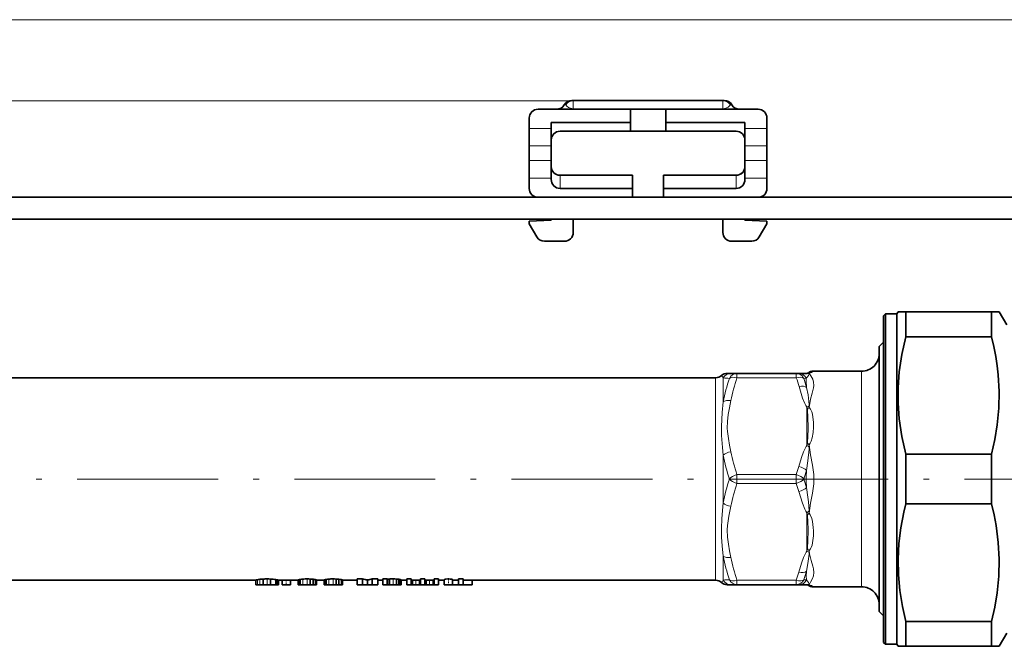
# Model space of a CAD drawing. Extents: x 0 to 420, y 0 to 297.
# Drawn here: x 230 to 314, y 76 to 130 of the extents above; entities that cross this region are included whole.
import ezdxf

# ---------------------------------------------------------------- set-up
doc = ezdxf.new("R2010")
doc.units = 0
doc.linetypes.add('DASHDOT', pattern=[18.5, 12, -3, 0.5, -3])

msp = doc.modelspace()

# ---------------------------------------------------------------- linework, layer by layer
at = {"color": 7, "lineweight": 13}
for p, q in [((74.729568, 129.531982), (362.998596, 129.531982)), ((276.801575, 122.608994), (75.625443, 122.608994)), ((276.801575, 122.608994), (276.801575, 122.654228)), ((289.551575, 122.608994), (276.801575, 122.608994)), ((276.801575, 122.608994), (276.801575, 121.949455)), ((289.551575, 122.608994), (289.551575, 122.654228)), ((289.551575, 121.949455), (289.551575, 122.608994)), ((276.166565, 122.279228), (276.03949, 122.279228)), ((276.801575, 121.949455), (276.801575, 121.904228)), ((289.551575, 121.949455), (276.801575, 121.949455)), ((289.551575, 121.949455), (289.551575, 121.904228)), ((290.31366, 122.279228), (290.186584, 122.279228)), ((274.926575, 120.271172), (273.051575, 120.271172)), ((293.301575, 120.271172), (291.426575, 120.271172)), ((274.926575, 118.777618), (273.051575, 118.777618)), ((293.301575, 118.777618), (291.426575, 118.777618)), ((274.926575, 117.530838), (273.051575, 117.530838)), ((293.301575, 117.530838), (291.426575, 117.530838)), ((274.926575, 116.037285), (273.051575, 116.037285)), ((275.676575, 116.279228), (275.676575, 115.154228)), ((290.676575, 116.279228), (290.676575, 115.154228)), ((293.301575, 116.037285), (291.426575, 116.037285)), ((288.931061, 99.029228), (288.931061, 94.539276)), ((289.580566, 99.012924), (289.580566, 96.98185)), ((290.750458, 99.404228), (290.750458, 99.029228)), ((290.750458, 99.029228), (295.802429, 99.029228)), ((295.802429, 99.404228), (295.802429, 99.029228)), ((296.657166, 98.991577), (296.451965, 98.978989)), ((301.364075, 99.591728), (301.364075, 94.808952)), ((296.714081, 96.530403), (296.714081, 93.27124)), ((296.743835, 96.36348), (296.714081, 96.530403)), ((301.364075, 94.808952), (301.364075, 81.216736)), ((288.931061, 94.539276), (288.931061, 86.269188)), ((296.744629, 93.452286), (296.714081, 93.27124)), ((289.580566, 92.435303), (289.580566, 88.373154)), ((290.750458, 90.779228), (295.80246, 90.779228)), ((290.750458, 90.779228), (290.750458, 90.029228)), ((295.802429, 90.779228), (295.802429, 90.029228)), ((290.750458, 90.029228), (295.802429, 90.029228)), ((296.744629, 87.356178), (296.714081, 87.537216)), ((296.714081, 87.537216), (296.714081, 84.27124)), ((288.931061, 86.269188), (288.931061, 81.779236)), ((289.580566, 83.826607), (289.580566, 81.795532)), ((249.894531, 81.8302), (249.894531, 81.404236)), ((250.109436, 81.860596), (250.109436, 81.404236)), ((250.723633, 81.89122), (250.723633, 81.404236)), ((251.579605, 81.825699), (251.579605, 81.404236)), ((251.671646, 81.802216), (251.671646, 81.404236)), ((253.463028, 81.834923), (253.463028, 81.404236)), ((253.773895, 81.876747), (253.773895, 81.404236)), ((254.130859, 81.89122), (254.130859, 81.404236)), ((254.829453, 81.837585), (254.829453, 81.404236)), ((255.669159, 81.834923), (255.669159, 81.404236)), ((255.980026, 81.876747), (255.980026, 81.404236)), ((256.337006, 81.89122), (256.337006, 81.404236)), ((257.035583, 81.837585), (257.035583, 81.404236)), ((261.450806, 81.894989), (261.450806, 81.404236)), ((263.391235, 81.781372), (263.391235, 81.404236)), ((263.671417, 81.77961), (263.671417, 81.404236)), ((264.554199, 81.781372), (264.554199, 81.404236)), ((264.834381, 81.77961), (264.834381, 81.404236)), ((290.750458, 81.779236), (295.80246, 81.779236)), ((290.750458, 81.779236), (290.750458, 81.404236)), ((295.802429, 81.779236), (295.802429, 81.404236)), ((296.451965, 81.829468), (296.668945, 81.816132))]:
    msp.add_line(p, q, dxfattribs=at)
at = {"color": 7, "lineweight": 35}
for p, q in [((276.801575, 122.654228), (276.69455, 122.654228)), ((289.551575, 122.654228), (276.801575, 122.654228)), ((289.658569, 122.654228), (289.551575, 122.654228)), ((273.801575, 121.904228), (274.926575, 121.904228)), ((274.926575, 121.904228), (281.676575, 121.904228)), ((284.676575, 121.904228), (281.676575, 121.904228)), ((281.676575, 120.779228), (281.676575, 121.904228)), ((284.676575, 121.904228), (291.426575, 121.904228)), ((284.676575, 120.779228), (284.676575, 121.904228)), ((291.426575, 121.904228), (292.551575, 121.904228)), ((273.051575, 120.271172), (273.051575, 121.154228)), ((293.301575, 120.271172), (293.301575, 121.154228)), ((273.051575, 120.271172), (273.051575, 118.777618)), ((274.926575, 120.271172), (274.926575, 120.779228)), ((281.676575, 120.779228), (274.926575, 120.779228)), ((274.926575, 120.271172), (274.926575, 118.777618)), ((281.676575, 120.029228), (275.676575, 120.029228)), ((281.676575, 120.779228), (281.676575, 120.029228)), ((281.676575, 120.029228), (284.676575, 120.029228)), ((291.426575, 120.779228), (284.676575, 120.779228)), ((284.676575, 120.779228), (284.676575, 120.029228)), ((290.676575, 120.029228), (284.676575, 120.029228)), ((291.426575, 120.271172), (291.426575, 120.779228)), ((291.426575, 118.777618), (291.426575, 120.271172)), ((293.301575, 118.777618), (293.301575, 120.271172)), ((273.051575, 117.530838), (273.051575, 118.777618)), ((274.926575, 117.530838), (274.926575, 118.777618)), ((291.426575, 117.530838), (291.426575, 118.777618)), ((293.301575, 117.530838), (293.301575, 118.777618)), ((273.051575, 117.530838), (273.051575, 116.037285)), ((274.926575, 117.530838), (274.926575, 117.029228)), ((291.426575, 117.029228), (291.426575, 117.530838)), ((293.301575, 116.037285), (293.301575, 117.530838)), ((274.926575, 117.029228), (274.926575, 116.037285)), ((291.426575, 116.037285), (291.426575, 117.029228)), ((273.051575, 115.154228), (273.051575, 116.037285)), ((274.926575, 115.915794), (274.926575, 116.037285)), ((276.051575, 116.279228), (275.676575, 116.279228)), ((281.864075, 116.279228), (276.051575, 116.279228)), ((281.864075, 116.279228), (281.864075, 115.154228)), ((284.489075, 116.279228), (284.489075, 115.154228)), ((290.301575, 116.279228), (284.489075, 116.279228)), ((290.676575, 116.279228), (290.301575, 116.279228)), ((291.426575, 115.915794), (291.426575, 116.037285)), ((293.301575, 115.154228), (293.301575, 116.037285)), ((276.801575, 115.154228), (275.676575, 115.154228)), ((281.864075, 115.154228), (276.801575, 115.154228)), ((281.864075, 114.404228), (281.864075, 115.154228)), ((289.551575, 115.154228), (284.489075, 115.154228)), ((284.489075, 114.404228), (284.489075, 115.154228)), ((290.676575, 115.154228), (289.551575, 115.154228)), ((84.61409, 114.404228), (353.114075, 114.404228)), ((84.98909, 112.529228), (352.739075, 112.529228)), ((273.051575, 112.355965), (274.926575, 112.454231)), ((274.926575, 112.454231), (274.926575, 112.529228)), ((276.801575, 112.529236), (276.801575, 111.404228)), ((289.551575, 112.529236), (289.551575, 111.404228)), ((291.426575, 112.454231), (291.426575, 112.529228)), ((291.426575, 112.454231), (293.301575, 112.355965)), ((273.051575, 112.154228), (273.051575, 112.355965)), ((273.70108, 111.029228), (273.051575, 112.154228)), ((293.301575, 112.154228), (292.652039, 111.029228)), ((293.301575, 112.154228), (293.301575, 112.355965)), ((276.051575, 110.654228), (274.350616, 110.654228)), ((290.301575, 110.654228), (292.002533, 110.654228)), ((303.239075, 104.316727), (303.389069, 104.466728)), ((303.239075, 83.734222), (303.239075, 104.316727)), ((303.389069, 83.662308), (303.389069, 104.466728)), ((303.389069, 104.466728), (304.364075, 104.466728)), ((304.364075, 104.466728), (304.472321, 104.654228)), ((304.364075, 104.466728), (304.472321, 104.654228)), ((304.364075, 83.662308), (304.364075, 104.466728)), ((304.472321, 104.654228), (305.121826, 104.654228)), ((305.121826, 104.654228), (312.440033, 104.654228)), ((305.121826, 102.528839), (305.121826, 104.654228)), ((312.440033, 104.654228), (313.089539, 104.654228)), ((312.440033, 102.528839), (312.440033, 104.654228)), ((313.739075, 103.529228), (313.089539, 104.654228)), ((305.121826, 102.528839), (312.440033, 102.528839)), ((302.864075, 101.691727), (303.239075, 102.066727)), ((302.864075, 101.691727), (302.864075, 95.81575)), ((288.931061, 99.029228), (223.856705, 99.029228)), ((289.923218, 99.404228), (290.230103, 99.404228)), ((290.750427, 99.404228), (290.230103, 99.404228)), ((290.750458, 99.404228), (295.80246, 99.404228)), ((296.00766, 99.404228), (295.80246, 99.404228)), ((296.00766, 99.404228), (296.714081, 99.404228)), ((297.263916, 99.591728), (298.698608, 99.591728)), ((301.364075, 99.591728), (298.698608, 99.591728)), ((302.864075, 95.81575), (302.864075, 79.11673)), ((305.121826, 92.529617), (312.440033, 92.529617)), ((305.121826, 88.278839), (305.121826, 92.529617)), ((312.440033, 88.278839), (312.440033, 92.529617)), ((305.121826, 88.278839), (312.440033, 88.278839)), ((303.239075, 76.49173), (303.239075, 83.734222)), ((303.389069, 76.341736), (303.389069, 83.662308)), ((304.364075, 76.341736), (304.364075, 83.662308)), ((249.764069, 81.779236), (223.856705, 81.779236)), ((249.764069, 81.779236), (223.856705, 81.779236)), ((249.764069, 81.800026), (249.764069, 81.404236)), ((249.764069, 81.779274), (249.764069, 81.404236)), ((249.764069, 81.779236), (249.764069, 81.404236)), ((249.764069, 81.779236), (249.764069, 81.404236)), ((249.764069, 81.404236), (249.894531, 81.404236)), ((249.894531, 81.404236), (250.109436, 81.404236)), ((250.109436, 81.404236), (250.393585, 81.404236)), ((250.393585, 81.883255), (250.393585, 81.404236)), ((250.393585, 81.404236), (250.723633, 81.404236)), ((250.723633, 81.404236), (251.02298, 81.404236)), ((251.02298, 81.88446), (251.02298, 81.404236)), ((251.02298, 81.404236), (251.452881, 81.404236)), ((251.452881, 81.845947), (251.579605, 81.825699)), ((251.452881, 81.845947), (251.452881, 81.404236)), ((251.452881, 81.404236), (251.579605, 81.404236)), ((251.579605, 81.825699), (251.637177, 81.814484)), ((251.579605, 81.404236), (251.637177, 81.404236)), ((251.637177, 81.814484), (251.671646, 81.802216)), ((251.637177, 81.814484), (251.637177, 81.404236)), ((251.637177, 81.404236), (251.671646, 81.404236)), ((251.671646, 81.404236), (251.694763, 81.404236)), ((251.694763, 81.788116), (251.698502, 81.779236)), ((251.694763, 81.788116), (251.694763, 81.404236)), ((251.694763, 81.404236), (251.698502, 81.404236)), ((251.698502, 81.779236), (251.698502, 81.404236)), ((253.370911, 81.779236), (251.698502, 81.779236)), ((252.001358, 81.779236), (251.698502, 81.779236)), ((252.001312, 81.779236), (252.001312, 81.404236)), ((252.001312, 81.779236), (252.001312, 81.404236)), ((252.001312, 81.404236), (252.707962, 81.404236)), ((252.707962, 81.779236), (252.707962, 81.404236)), ((253.370911, 81.779236), (252.708008, 81.779236)), ((253.370911, 81.790329), (253.370911, 81.404236)), ((253.370911, 81.779274), (253.370911, 81.404236)), ((253.370911, 81.404236), (253.382462, 81.404236)), ((253.382462, 81.80571), (253.382462, 81.404236)), ((253.382462, 81.404236), (253.413116, 81.404236)), ((253.413116, 81.82103), (253.413116, 81.404236)), ((253.413116, 81.404236), (253.463028, 81.404236)), ((253.53981, 81.848862), (253.463028, 81.834923)), ((253.463028, 81.404236), (253.53981, 81.404236)), ((253.53981, 81.848862), (253.53981, 81.404236)), ((253.53981, 81.404236), (253.773895, 81.404236)), ((253.773895, 81.404236), (254.130859, 81.404236)), ((254.130859, 81.404236), (254.399567, 81.404236)), ((254.399567, 81.885071), (254.399567, 81.404236)), ((254.399567, 81.404236), (254.641342, 81.404236)), ((254.641342, 81.866547), (254.641342, 81.404236)), ((254.641342, 81.404236), (254.829453, 81.404236)), ((254.829453, 81.404236), (254.92926, 81.404236)), ((254.92926, 81.80571), (254.92926, 81.404236)), ((255.577026, 81.779236), (254.92926, 81.779236)), ((255.577026, 81.779236), (254.92926, 81.779236)), ((255.577026, 81.790329), (255.577026, 81.404236)), ((255.577026, 81.779274), (255.577026, 81.404236)), ((255.577026, 81.404236), (255.588593, 81.404236)), ((255.588593, 81.80571), (255.588593, 81.404236)), ((255.588593, 81.404236), (255.619247, 81.404236)), ((255.619247, 81.82103), (255.619247, 81.404236)), ((255.619247, 81.404236), (255.669159, 81.404236)), ((255.745941, 81.848862), (255.669159, 81.834923)), ((255.669159, 81.404236), (255.745941, 81.404236)), ((255.745941, 81.848862), (255.745941, 81.404236)), ((255.745941, 81.404236), (255.980026, 81.404236)), ((255.980026, 81.404236), (256.337006, 81.404236)), ((256.337006, 81.404236), (256.605713, 81.404236)), ((256.605713, 81.885071), (256.605713, 81.404236)), ((256.605713, 81.404236), (256.847473, 81.404236)), ((256.847473, 81.866547), (256.847473, 81.404236)), ((256.847473, 81.404236), (257.035583, 81.404236)), ((257.035583, 81.404236), (257.135376, 81.404236)), ((257.135376, 81.80571), (257.135376, 81.404236)), ((258.389435, 81.779236), (257.135376, 81.779236)), ((258.389435, 81.779236), (257.135376, 81.779236)), ((258.389435, 81.89122), (258.857666, 81.89122)), ((258.389435, 81.89122), (258.389435, 81.404236)), ((258.389435, 81.779274), (258.389435, 81.404236)), ((258.389435, 81.404236), (258.857666, 81.404236)), ((258.857666, 81.89122), (258.857666, 81.404236)), ((258.857666, 81.404236), (259.272156, 81.404236)), ((259.272156, 81.810753), (259.272156, 81.404236)), ((259.272156, 81.404236), (259.686768, 81.404236)), ((259.686768, 81.89122), (260.154999, 81.89122)), ((259.686768, 81.89122), (259.686768, 81.404236)), ((259.686768, 81.404236), (260.154999, 81.404236)), ((260.154999, 81.89122), (260.154999, 81.404236)), ((260.573486, 81.779236), (260.154999, 81.779236)), ((260.573486, 81.779236), (260.154999, 81.779236)), ((260.571838, 81.89122), (260.96344, 81.89122)), ((260.571838, 81.89122), (260.571838, 81.404236)), ((260.571838, 81.779274), (260.571838, 81.404236)), ((260.571838, 81.404236), (260.96344, 81.404236)), ((260.96344, 81.89122), (260.96344, 81.404236)), ((260.96344, 81.864906), (260.971008, 81.864906)), ((260.96344, 81.404236), (260.971008, 81.404236)), ((260.971008, 81.864906), (260.971008, 81.404236)), ((260.971008, 81.404236), (261.143768, 81.404236)), ((261.143768, 81.887505), (261.143768, 81.404236)), ((261.143768, 81.404236), (261.450806, 81.404236)), ((261.450806, 81.404236), (261.742554, 81.404236)), ((261.742554, 81.887505), (261.742554, 81.404236)), ((261.742554, 81.404236), (261.957458, 81.404236)), ((261.957458, 81.868759), (261.957458, 81.404236)), ((261.957458, 81.404236), (262.091766, 81.404236)), ((262.091766, 81.843567), (262.091766, 81.404236)), ((262.091766, 81.404236), (262.137878, 81.404236)), ((262.137878, 81.817688), (262.137878, 81.404236)), ((262.620972, 81.779236), (262.137878, 81.779236)), ((262.620972, 81.779236), (262.137878, 81.779236)), ((262.615845, 81.89122), (263.007385, 81.89122)), ((262.615845, 81.89122), (262.615845, 81.404236)), ((262.615845, 81.779274), (262.615845, 81.404236)), ((262.615845, 81.404236), (263.007385, 81.404236)), ((263.007385, 81.89122), (263.007385, 81.404236)), ((263.007385, 81.404236), (263.118713, 81.404236)), ((263.73053, 81.779236), (263.057495, 81.779236)), ((263.118713, 81.77961), (263.118713, 81.404236)), ((263.118713, 81.404236), (263.391235, 81.404236)), ((263.391235, 81.404236), (263.671417, 81.404236)), ((263.671417, 81.404236), (263.7789, 81.404236)), ((263.7789, 81.89122), (264.170349, 81.89122)), ((263.7789, 81.89122), (263.7789, 81.404236)), ((263.7789, 81.404236), (264.170349, 81.404236)), ((264.170349, 81.89122), (264.170349, 81.404236)), ((264.170349, 81.404236), (264.281708, 81.404236)), ((264.893494, 81.779236), (264.220459, 81.779236)), ((264.281708, 81.77961), (264.281708, 81.404236)), ((264.281708, 81.404236), (264.554199, 81.404236)), ((264.554199, 81.404236), (264.834381, 81.404236)), ((264.834381, 81.404236), (264.941833, 81.404236)), ((264.941833, 81.89122), (265.333374, 81.89122)), ((264.941833, 81.89122), (264.941833, 81.404236)), ((264.941833, 81.404236), (265.333374, 81.404236)), ((265.333374, 81.89122), (265.333374, 81.404236)), ((265.82016, 81.779236), (265.333374, 81.779236)), ((265.82016, 81.779236), (265.333374, 81.779236)), ((265.82016, 81.841202), (265.82016, 81.404236)), ((265.82016, 81.779274), (265.82016, 81.404236)), ((265.82016, 81.404236), (266.526794, 81.404236)), ((266.272156, 81.404236), (267.02063, 81.404236)), ((266.526794, 81.841202), (266.526794, 81.404236)), ((267.02063, 81.779236), (266.526825, 81.779236)), ((267.02063, 81.89122), (267.43512, 81.89122)), ((267.02063, 81.89122), (267.02063, 81.404236)), ((267.02063, 81.404236), (267.43512, 81.404236)), ((267.43512, 81.89122), (267.43512, 81.404236)), ((288.931061, 81.779236), (267.43512, 81.779236)), ((267.43512, 81.404236), (268.183594, 81.404236)), ((268.183594, 81.779236), (268.183594, 81.404236)), ((288.931061, 81.779236), (268.183655, 81.779236)), ((290.230103, 81.404236), (289.923218, 81.404236)), ((290.230103, 81.404236), (290.750458, 81.404236)), ((290.750458, 81.404236), (295.802429, 81.404236)), ((295.80246, 81.404236), (296.01944, 81.404236)), ((296.01944, 81.404236), (296.714081, 81.404236)), ((297.263916, 81.216736), (298.698608, 81.216736)), ((297.263916, 81.216736), (298.698608, 81.216736)), ((301.364075, 81.216736), (298.698608, 81.216736)), ((301.364075, 81.216736), (298.698608, 81.216736)), ((302.864075, 79.11673), (303.239075, 78.74173)), ((302.864075, 79.11673), (303.239075, 78.74173)), ((305.121826, 78.279617), (312.440033, 78.279617)), ((305.121826, 76.154236), (305.121826, 78.279617)), ((312.440033, 76.154236), (312.440033, 78.279617)), ((313.739075, 77.279236), (313.089539, 76.154236)), ((303.239075, 76.49173), (303.389069, 76.341736)), ((303.239075, 76.49173), (303.389069, 76.341736)), ((303.389069, 76.341736), (304.364075, 76.341736)), ((303.389069, 76.341736), (304.364075, 76.341736)), ((304.364075, 76.341736), (304.472321, 76.154236)), ((304.364075, 76.341736), (304.472321, 76.154236)), ((305.121826, 76.154236), (304.472321, 76.154236)), ((305.121826, 76.154236), (312.440033, 76.154236)), ((313.089539, 76.154236), (312.440033, 76.154236))]:
    msp.add_line(p, q, dxfattribs=at)
at = {"color": 7, "linetype": 'DASHDOT', "lineweight": 13}
for p, q in [((216.043915, 90.404228), (296.833923, 90.404228)), ((291.628296, 90.404228), (354.858276, 90.404228))]:
    msp.add_line(p, q, dxfattribs=at)
at = {"color": 7, "linetype": 'DASHDOT', "lineweight": 13, "ltscale": 0.151571}
msp.add_line((296.307678, 90.404228), (290.244843, 90.404228), dxfattribs=at)
at = {"color": 7, "linetype": 'DASHDOT', "lineweight": 13, "ltscale": 0.006512}
msp.add_line((296.690735, 90.404228), (296.430237, 90.404228), dxfattribs=at)
at = {"color": 7, "linetype": 'DASHDOT', "lineweight": 13, "ltscale": 0.011261}
msp.add_line((252.354645, 81.816772), (252.354645, 81.366318), dxfattribs=at)
at = {"color": 7, "linetype": 'DASHDOT', "lineweight": 13, "ltscale": 0.014874}
msp.add_line((266.173492, 81.949226), (266.173492, 81.354279), dxfattribs=at)
at = {"color": 7, "lineweight": 13}
for points in [[(276.801575, 121.949455), (276.554749, 121.988747), (276.403259, 122.057053), (276.26059, 122.166054), (276.166565, 122.279228)], [(290.186584, 122.279228), (290.110443, 122.184166), (290.003326, 122.09166), (289.799255, 121.988998), (289.551575, 121.949455)], [(296.684631, 98.210732), (296.647614, 98.777092), (296.657166, 98.991577)], [(296.657166, 98.991577), (296.758148, 99.111496), (296.844727, 99.21814), (296.900879, 99.366508)], [(296.892639, 96.492966), (297.016663, 97.198029), (297.156738, 97.709129), (297.267975, 98.162872), (297.294189, 98.371384), (297.280853, 98.65271), (297.206116, 98.899002), (297.039581, 99.192703), (296.903137, 99.409431)], [(296.035095, 98.277527), (296.343323, 97.293472), (296.526764, 96.827499), (296.614685, 96.662766), (296.714081, 96.530403)], [(296.684631, 98.210739), (296.803467, 97.563606), (296.888428, 96.711815), (296.8909, 96.639954)], [(289.580566, 96.98185), (289.487854, 96.074272), (289.427338, 94.882256), (289.428436, 94.629715)], [(290.230103, 97.082779), (290.110291, 96.47876), (290.006195, 95.8955), (289.938446, 95.314972), (289.925812, 94.735596)], [(296.892639, 96.492966), (297.016022, 96.343643), (297.113281, 96.131729), (297.175293, 95.914917), (297.217712, 95.686935), (297.258118, 95.253868), (297.260864, 94.808952)], [(296.743835, 96.36348), (296.76358, 96.220032), (296.792603, 95.74292), (296.805206, 94.747238)], [(297.260864, 94.808952), (297.229187, 94.36602), (297.154297, 93.917786), (297.063812, 93.61525), (296.996765, 93.467339), (296.897461, 93.323456)], [(289.428436, 94.629715), (289.444946, 94.125092), (289.519867, 93.103668), (289.580566, 92.435303)], [(289.925812, 94.735596), (289.942627, 94.439659), (290.014252, 93.861725), (290.116516, 93.297867), (290.230103, 92.725677)], [(296.805206, 94.747238), (296.787384, 93.956688), (296.760864, 93.57029), (296.744629, 93.452286)], [(296.01944, 91.476273), (296.257874, 92.238632), (296.430725, 92.732628), (296.576965, 93.06633), (296.64624, 93.183952), (296.714081, 93.271248)], [(296.668945, 91.129837), (296.796051, 91.946907), (296.889191, 92.937866), (296.895477, 93.127144)], [(296.897461, 87.485008), (297.019714, 88.343491), (297.181824, 89.212723), (297.282928, 90.007278), (297.283264, 90.796555), (297.182648, 91.590988), (297.020142, 92.462601), (296.897461, 93.323456)], [(296.01944, 89.332169), (296.332825, 88.347275), (296.525269, 87.847809), (296.615112, 87.673859), (296.714081, 87.537216)], [(296.668945, 89.678604), (296.795959, 88.862259), (296.846161, 88.460793), (296.895477, 87.68132)], [(289.580566, 88.373154), (289.466675, 87.045654), (289.428436, 86.178741)], [(290.230103, 88.082779), (290.063873, 87.234451), (289.950684, 86.45903), (289.925812, 86.072868)], [(296.744629, 87.356178), (296.760742, 87.239128), (296.787262, 86.854218), (296.805206, 86.061226)], [(296.897461, 87.485008), (296.996979, 87.340691), (297.116028, 87.037445), (297.176758, 86.785736), (297.244629, 86.284523), (297.260864, 85.999512)], [(289.428436, 86.178741), (289.439545, 85.442062), (289.488617, 84.726242), (289.580566, 83.826614)], [(289.925812, 86.072868), (289.942627, 85.439667), (290.014252, 84.861725), (290.116516, 84.297874), (290.230103, 83.725677)], [(296.805206, 86.061226), (296.792816, 85.071556), (296.76413, 84.593674), (296.744629, 84.449135)], [(297.260864, 85.999512), (297.259186, 85.578941), (297.225128, 85.174744), (297.14566, 84.778244), (297.068176, 84.564354), (297.014252, 84.461868), (296.897461, 84.319565)], [(296.01944, 82.47628), (296.257751, 83.238297), (296.430634, 83.732414), (296.576904, 84.066223), (296.64624, 84.183899), (296.714081, 84.27124)], [(296.668945, 82.541748), (296.796021, 83.207581), (296.889191, 84.012924), (296.895477, 84.164024)], [(296.897461, 81.40033), (297.019897, 81.620361), (297.18158, 81.918518), (297.265198, 82.16423), (297.297089, 82.444221), (297.265961, 82.760712), (297.214905, 82.988152), (297.076233, 83.474564), (296.941925, 84.026093), (296.897461, 84.319565)], [(296.668945, 81.816132), (296.647583, 82.127098), (296.668945, 82.541748)], [(296.668945, 81.816132), (296.766388, 81.701141), (296.84613, 81.593231), (296.895477, 81.441116)]]:
    msp.add_lwpolyline(points, dxfattribs=at)
at = {"color": 7, "lineweight": 35}
for points in [[(305.121826, 102.528839), (304.795868, 101.02404), (304.580231, 99.534515), (304.484375, 98.197906), (304.484253, 96.864395), (304.579834, 95.527802), (304.795502, 94.036362), (305.121826, 92.529617)], [(312.440033, 92.529617), (312.718201, 93.779716), (312.92218, 95.027252), (313.0578, 96.444252), (313.086609, 97.859177), (313.00766, 99.274734), (312.919128, 100.054169), (312.799561, 100.834702), (312.636383, 101.681229), (312.440033, 102.528839)], [(304.474609, 83.570511), (304.542999, 84.900436), (304.705444, 86.237747), (304.959045, 87.586578), (305.121826, 88.278839)], [(313.08725, 83.570511), (313.01001, 84.999519), (312.825378, 86.431641), (312.652527, 87.354614), (312.440033, 88.278839)], [(304.474609, 83.570511), (304.501465, 82.23925), (304.623444, 80.902977), (304.83847, 79.556686), (305.121826, 78.279617)], [(313.08725, 83.570511), (313.054749, 82.142792), (312.913513, 80.712814), (312.711914, 79.497421), (312.440033, 78.279617)], [(266.526794, 81.841202), (266.526123, 81.843887), (266.524902, 81.845711), (266.52063, 81.84938), (266.509918, 81.854904), (266.474579, 81.865509), (266.303833, 81.887161), (266.095093, 81.889786), (265.907257, 81.872391), (265.844849, 81.857834), (265.827972, 81.850418), (265.822998, 81.846687), (265.820465, 81.843002), (265.82016, 81.841202)]]:
    msp.add_lwpolyline(points, dxfattribs=at)
for centre, radius, start, end in [((276.692993, 121.896736), 0.75736, 89.881656, 149.660141), ((289.660156, 121.896729), 0.757369, 30.340059, 90.118083), ((273.801575, 121.154228), 0.75, 90.000003, 180.000005), ((275.386108, 122.661308), 0.756988, 269.92005, 329.681326), ((290.96701, 122.661301), 0.756984, 210.318645, 270.079959), ((292.551575, 121.154228), 0.75, 0, 90.000003), ((275.676575, 119.279228), 0.75, 90.000003, 180.000005), ((290.676575, 119.279228), 0.75, 0, 90.000003), ((275.676575, 117.029228), 0.75, 180.870393, 269.999997), ((290.676575, 117.029228), 0.75, 269.999997, 359.129612), ((273.801575, 115.154228), 0.75, 180.000005, 269.999997), ((292.551575, 115.154228), 0.75, 269.999997, 360), ((274.350616, 111.404228), 0.75, 210.000003, 269.999997), ((276.051575, 111.404228), 0.75, 269.999997, 360), ((290.301575, 111.404228), 0.75, 180.000005, 269.999997), ((292.002533, 111.404228), 0.75, 269.999997, 329.999999), ((301.364075, 101.091728), 1.5, 269.999997, 360), ((288.931061, 99.779228), 0.75, 269.999997, 311.409642), ((289.923218, 98.654228), 0.750001, 90.000023, 131.409575), ((296.714081, 99.55423), 0.15, 269.999997, 307.658577), ((297.263916, 98.841728), 0.750001, 90.00003, 127.658435), ((250.080338, 80.721451), 1.124105, 99.513404, 106.342692), ((250.438736, 78.749222), 3.128713, 96.041626, 100.017076), ((250.661682, 76.716339), 5.173852, 92.97039, 96.127386), ((250.713882, 75.40406), 6.487136, 89.913874, 92.83018), ((250.733582, 75.64801), 6.243186, 87.343182, 90.091315), ((250.76149, 76.500694), 5.38995, 82.629812, 87.219316), ((251.634216, 81.714661), 0.095198, 50.502767, 66.856009), ((253.392197, 81.785828), 0.02195, 116.101536, 168.076885), ((253.434448, 81.738159), 0.085404, 104.438988, 127.588644), ((253.533859, 81.481689), 0.360223, 101.337652, 109.584771), ((254.08847, 78.209358), 3.680738, 94.902685, 98.572955), ((254.106003, 78.009232), 3.8819, 89.633051, 94.90806), ((254.128876, 75.93988), 5.951344, 87.393076, 89.980905), ((254.221909, 77.972466), 3.916621, 83.852361, 87.400036), ((254.40564, 79.700912), 2.178363, 78.781157, 83.788861), ((254.779724, 81.498718), 0.341975, 64.031815, 81.652815), ((255.598328, 81.785828), 0.02195, 116.101536, 168.076885), ((255.640594, 81.738159), 0.085404, 104.438988, 127.588644), ((255.73999, 81.481689), 0.360223, 101.337652, 109.584771), ((256.294617, 78.209358), 3.680738, 94.902685, 98.572955), ((256.312134, 78.009232), 3.8819, 89.633051, 94.90806), ((256.335022, 75.93988), 5.951344, 87.393076, 89.980905), ((256.42804, 77.972466), 3.916621, 83.852361, 87.400036), ((256.611786, 79.700912), 2.178363, 78.781157, 83.788861), ((256.98587, 81.498718), 0.341975, 64.031815, 81.652815), ((259.757751, 85.419266), 3.641049, 255.687794, 262.335856), ((258.786469, 85.420998), 3.642778, 277.66222, 284.308738), ((261.208954, 80.693237), 1.195809, 93.124828, 101.479023), ((261.409943, 77.050354), 4.844637, 89.516794, 93.149819), ((261.464966, 76.698181), 5.196788, 86.938179, 90.156188), ((261.569183, 78.635635), 3.25642, 83.151898, 86.948076), ((261.843689, 80.876633), 0.998438, 75.609853, 83.458068), ((263.038818, 81.945847), 0.167038, 259.130913, 276.396859), ((263.748535, 81.934677), 0.155865, 263.38306, 281.253806), ((264.201782, 81.945892), 0.167082, 259.132285, 276.396381), ((264.91153, 81.934479), 0.155673, 263.376859, 281.261149), ((288.931061, 81.029236), 0.75, 48.590358, 90.000003), ((288.931061, 81.029236), 0.75, 48.590358, 90.000003), ((289.923218, 82.154236), 0.750001, 228.590425, 269.999977), ((289.923218, 82.154236), 0.750001, 228.590425, 269.999977), ((296.714081, 81.254227), 0.15, 52.341556, 89.999647), ((297.263916, 81.966736), 0.750001, 232.341565, 269.99997), ((297.263916, 81.966736), 0.750001, 232.341565, 269.99997), ((301.364075, 79.716736), 1.5, 0, 90.000003), ((301.364075, 79.716736), 1.5, 0, 90.000003)]:
    msp.add_arc(centre, radius, start, end, dxfattribs=at)
at = {"color": 7, "lineweight": 13}
for centre, radius, start, end in [((289.547913, 121.924202), 0.730345, 29.068858, 89.71351), ((288.769958, 98.562332), 0.927442, 29.067957, 44.87827), ((305.173798, 93.97757), 15.880473, 161.643407, 169.094706), ((292.46405, 139.249771), 40.340046, 265.901064, 266.641716), ((290.232483, 98.666382), 0.738061, 90.186603, 152.006242), ((305.462585, 94.044846), 15.532992, 161.283948, 168.721054), ((279.012939, 93.41954), 17.70186, 15.928322, 18.475404), ((296.001923, 98.67968), 0.725093, 25.454834, 89.547714), ((279.478821, 93.418266), 17.860792, 15.56455, 18.139803), ((296.71286, 98.917618), 0.486646, 67.273825, 89.857033), ((296.828827, 99.013863), 0.40245, 79.359975, 101.937834), ((296.742645, 99.396263), 0.161022, 349.351893, 4.691318), ((296.701233, 100.256432), 0.870835, 283.40828, 310.249691), ((297.528687, 95.414795), 1.381306, 117.500632, 126.137092), ((297.664886, 95.456207), 1.292819, 126.68195, 135.432461), ((293.965271, 96.53215), 2.927624, 359.233249, 2.110404), ((295.671295, 91.772896), 1.82552, 47.887443, 55.163726), ((295.105865, 91.354095), 2.662348, 47.706074, 52.008766), ((292.680908, 93.267876), 4.216898, 358.087406, 0.755225), ((305.835693, 95.524902), 16.546574, 190.761791, 198.026777), ((305.464325, 95.764069), 15.534781, 191.279356, 198.715601), ((278.906525, 96.422569), 17.813444, 341.530383, 343.878653), ((278.635162, 96.128799), 18.713859, 342.187802, 344.506655), ((308.985046, 90.404221), 12.337376, 176.628241, 183.371677), ((305.835541, 85.282867), 16.546585, 161.970846, 169.235763), ((305.462585, 85.044853), 15.532992, 161.283948, 168.721054), ((278.907043, 84.386055), 17.812911, 16.12135, 18.469646), ((278.634796, 84.67955), 18.714239, 15.493384, 17.812276), ((295.671295, 89.035561), 1.825514, 304.836022, 312.112352), ((295.105865, 89.454369), 2.662349, 307.991248, 312.293939), ((292.680115, 87.540573), 4.217722, 359.245132, 1.912363), ((301.607208, 83.522537), 4.950081, 169.211257, 171.300625), ((297.502441, 85.39621), 1.37365, 234.976953, 243.775001), ((297.652039, 85.363632), 1.288253, 225.222473, 234.142973), ((294.244781, 84.27565), 2.653053, 357.588545, 0.94839), ((305.174408, 86.83033), 15.880931, 190.902917, 198.354066), ((305.464355, 86.764076), 15.534826, 191.279369, 198.715588), ((278.906555, 87.422562), 17.813431, 341.530381, 343.878675), ((279.381256, 87.420425), 17.962929, 341.865546, 344.24064), ((288.769928, 82.246147), 0.927467, 315.121795, 330.931681), ((292.473999, 41.413445), 40.485623, 93.360305, 94.098287), ((290.232483, 82.142075), 0.738062, 207.99373, 269.813315), ((296.013855, 82.129211), 0.725505, 270.442553, 334.457063), ((296.712799, 81.874161), 0.469967, 270.154893, 292.871712), ((296.822754, 81.782898), 0.389755, 258.439096, 281.052616), ((296.716125, 81.411987), 0.181707, 356.322793, 9.223642), ((296.701416, 80.552368), 0.870449, 49.746057, 76.982202)]:
    msp.add_arc(centre, radius, start, end, dxfattribs=at)
for centre, major_axis, ratio, start_param, end_param in [((276.801575, 121.904228), (0, -0.75), 0.977672, 3.141592654, 4.18879019), ((276.801575, 121.904228), (-0.75, 0), 0.939693, 4.71238898, 5.722119508), ((289.551575, 121.904228), (0.75, 0), 0.939693, 0.561065785, 1.570796327), ((290.750458, 98.654228), (0.711517, -0.237167), 0.480384, 1.729574977, 2.852534705), ((290.750458, 98.654228), (0, -0.75), 0.960769, 3.141592654, 4.264556583), ((295.802429, 98.654228), (0.711517, 0.237167), 0.480384, 0.289052182, 1.412016112), ((295.80246, 98.654228), (0, -0.75), 0.96077, 2.018623888, 3.141585142), ((296.035095, 97.902542), (0.721344, 0.205315), 0.485468, 0.331856021, 1.433487492), ((290.230103, 96.707779), (0.736206, -0.14315), 0.493058, 1.666374838, 2.738497818), ((290.230103, 92.350677), (0.736206, 0.14315), 0.493058, 1.475217782, 2.547340975), ((296.01944, 91.101273), (0.720627, -0.207817), 0.4851, 0.606654099, 1.70979057), ((290.750458, 90.404228), (-0.711517, -0.237167), 0.480384, 4.553608766, 5.676572696), ((295.80246, 90.404228), (0.711517, -0.237167), 0.480383, 0.606618145, 1.729575279), ((290.750458, 90.404228), (0.711517, -0.237167), 0.480384, 3.748208383, 4.871168112), ((295.802429, 90.404228), (0.711517, 0.237167), 0.480384, 4.553608766, 5.676572696), ((296.01944, 89.707207), (0.720627, 0.207817), 0.485099, 4.573395924, 5.676529166), ((290.230103, 88.457779), (0.736206, -0.14315), 0.493059, 3.735845336, 4.807967892), ((290.230103, 84.100677), (0.736206, 0.14315), 0.493058, 3.544687136, 4.616810408), ((296.01944, 82.85128), (0.720627, -0.207817), 0.4851, 4.851382543, 5.954518984), ((290.750458, 82.154236), (-0.711517, -0.237167), 0.480384, 0.289052182, 1.412016112), ((290.750458, 82.154236), (0, -0.75), 0.960769, 5.160221057, 6.283185307), ((295.802429, 82.154236), (0, 0.75), 0.960769, 3.141592654, 4.264556583), ((295.802429, 82.154236), (0, 0.75), 0.960769, 3.141592654, 3.152251093), ((295.80246, 82.154236), (0.711517, -0.237167), 0.480384, 4.871167415, 5.994124549)]:
    msp.add_ellipse(centre, major_axis=major_axis, ratio=ratio, start_param=start_param, end_param=end_param, dxfattribs=at)
at = {"color": 7, "lineweight": 35}
for centre, major_axis, ratio, start_param, end_param in [((275.676575, 117.017838), (0.75, 0), 0.984808, 3.141592654, 4.71238898), ((290.676575, 117.017838), (0.75, 0), 0.984808, 4.71238898, 6.283185307), ((275.676575, 115.915794), (0, -0.761566), 0.984808, 4.71238898, 6.283185307), ((290.676575, 115.915794), (0, -0.761566), 0.984808, 0, 1.570796327), ((261.447418, 81.852325), (0.69046, -0.034966), 0.094748, 0.004825179, 0.37238487)]:
    msp.add_ellipse(centre, major_axis=major_axis, ratio=ratio, start_param=start_param, end_param=end_param, dxfattribs=at)

doc.saveas('drawing.dxf')
